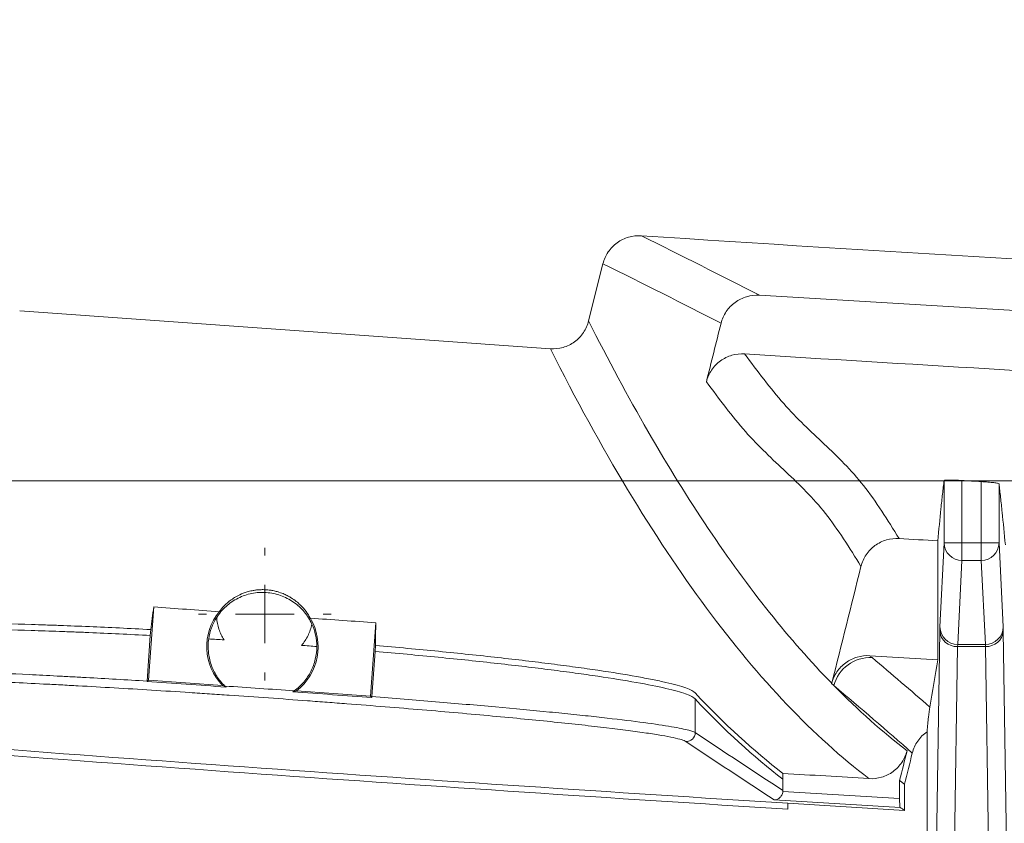
# Model space of a CAD drawing. Units: inches. Extents: x 0.2 to 15.6, y 0.7 to 10.9.
# Drawn here: x 2.9 to 3.2, y 6.5 to 6.8 of the extents above; entities that cross this region are included whole.
import ezdxf

# ---------------------------------------------------------------- set-up
doc = ezdxf.new("R2010")
doc.units = ezdxf.units.IN
doc.header["$MEASUREMENT"] = 0
doc.styles.add('SLDTEXTSTYLE0', font='TXT', dxfattribs={"width": 0.75})
doc.dimstyles.new('SLDDIMSTYLE0', dxfattribs={"dimtxt": 0.1377952756, "dimasz": 0.14, "dimexe": 0, "dimexo": 0.0625, "dimgap": 0.0344488189, "dimtad": 1, "dimtoh": 1, "dimlfac": 10, "dimrnd": 1e-09, "dimzin": 12, "dimdsep": 46, "dimtxsty": 'SLDTEXTSTYLE0', "dimblk1": 'CLOSED', "dimblk2": 'CLOSED', "dimsah": 1, "dimcen": 0.09, "dimadec": 0, "dimazin": 0, "dimtfac": 1, "dimtofl": 0, "dimtmove": 0, "dimatfit": 3, "dimldrblk": 'CLOSED', "dimfxl": 1, "dimtolj": 1, "dimtzin": 12, "dimarcsym": 0})
doc.dimstyles.new('SLDDIMSTYLE2', dxfattribs={"dimtxt": 0.1377952756, "dimasz": 0.14, "dimexe": 0, "dimexo": 0.0625, "dimgap": 0.0344488189, "dimtad": 1, "dimtoh": 1, "dimlfac": 10, "dimrnd": 1e-09, "dimzin": 12, "dimdsep": 46, "dimtxsty": 'SLDTEXTSTYLE0', "dimblk1": 'CLOSED', "dimblk2": 'CLOSED', "dimsah": 1, "dimcen": 0.09, "dimadec": 0, "dimazin": 0, "dimtfac": 1, "dimtofl": 0, "dimtmove": 0, "dimatfit": 3, "dimldrblk": 'CLOSED', "dimfxl": 1, "dimtolj": 1, "dimtzin": 12, "dimarcsym": 0})

# ---------------------------------------------------------------- blocks, each defined once
blk = doc.blocks.new('_CLOSED')
at = {"color": 0, "linetype": 'ByBlock', "lineweight": -2}
for p, q in [((-1, 0.166667), (0, 0)), ((-1, 0.166667), (-1, -0.166667)), ((0, 0), (-1, -0.166667)), ((0, 0), (-1, 0))]:
    blk.add_line(p, q, dxfattribs=at)
blk = doc.blocks.new('*D8')
at = {"color": 7, "linetype": 'Continuous', "lineweight": 0}
for p, q in [((4.3573614315, 8.7698117324), (0.7639471473, 8.7698117324)), ((0.803317226, 8.7698117324), (0.803317226, 6.6648117324)), ((4.3573614315, 6.6648117324), (0.7639471473, 6.6648117324))]:
    blk.add_line(p, q, dxfattribs=at)
at = {"color": 7, "linetype": 'Continuous', "lineweight": 0, "xscale": 0.14, "yscale": 0.14}
for p, rotation in [((0.803317226, 8.7698117324, 0.0003937008), 90), ((0.803317226, 6.6648117324, 0.0003937008), 270)]:
    blk.add_blockref('_CLOSED', p, dxfattribs=dict(at, rotation=rotation))
at = {"color": 7, "linetype": 'Continuous', "lineweight": 0, "char_height": 0.1377952756, "attachment_point": 1, "rotation": 90.00000000000041, "style": 'SLDTEXTSTYLE0'}
for s, insert in [('MAXIMUM TOP ', (0.1886778647, 7.1855450733)), ('DIMENSION', (0.4071838266, 7.3628832453)), ('"', (0.6256897884, 8.0527844397)), ('21.05', (0.6256897884, 7.5946608289))]:
    blk.add_mtext(s, dxfattribs=dict(at, insert=insert))
blk = doc.blocks.new('*D11')
at = {"color": 7, "linetype": 'Continuous', "lineweight": 0}
for p, q in [((1.7481991158, 8.5378324177), (1.7481991158, 8.7878324177)), ((3.1938563809, 8.5378324177), (1.708829037, 8.5378324177)), ((1.7481991158, 6.8967910472), (1.7481991158, 8.5378324177)), ((2.9911114315, 6.8967910472), (1.708829037, 6.8967910472)), ((1.7481991158, 6.8967910472), (1.7481991158, 6.6467910472))]:
    blk.add_line(p, q, dxfattribs=at)
at = {"color": 7, "linetype": 'Continuous', "lineweight": 0, "xscale": 0.14, "yscale": 0.14}
for p, rotation in [((1.7481991158, 8.5378324177, 0.9003937008), 270), ((1.7481991158, 6.8967910472, 0.9003937008), 90)]:
    blk.add_blockref('_CLOSED', p, dxfattribs=dict(at, rotation=rotation))
at = {"color": 7, "linetype": 'Continuous', "lineweight": 0, "char_height": 0.1377952756, "attachment_point": 1, "rotation": 90.00000000000001, "style": 'SLDTEXTSTYLE0'}
for s, insert in [('TOP OPENING', (1.3520657163, 7.2488801348)), ('"', (1.5705716782, 8.0527844397)), ('16.41', (1.5705716782, 7.5946608289))]:
    blk.add_mtext(s, dxfattribs=dict(at, insert=insert))
blk = doc.blocks.new('SW_CENTERMARKSYMBOL_12')
at = {"color": 0, "linetype": 'Continuous', "lineweight": 0}
for p, q in [((0, 0.0196850394), (0, 0.0223425197)), ((0, 0), (0, 0.0098425197)), ((-0.0196850394, 0), (-0.0223425197, 0)), ((0, 0), (-0.0098425197, 0)), ((0, 0), (0, -0.0098425197)), ((0, 0), (0.0098425197, 0)), ((0.0196850394, 0), (0.0223425197, 0)), ((0, -0.0196850394), (0, -0.0223425197))]:
    blk.add_line(p, q, dxfattribs=at)

msp = doc.modelspace()

# ---------------------------------------------------------------- linework, layer by layer
at = {"color": 7, "linetype": 'Continuous', "lineweight": 15}
for p, q in [((3.074712587, 6.7187230779), (3.0795390868, 6.7379727997)), ((3.1322501476, 6.7273292299), (3.2894337336, 6.718000784)), ((2.8830344229, 6.7220611428), (3.0618296887, 6.7093213127)), ((3.1944850056, 6.6439511276), (3.1944850056, 6.6649131492)), ((3.2004847771, 6.664975689), (3.2004847771, 6.6439511276)), ((3.2069823084, 6.6439511276), (3.2069823084, 6.6645966738)), ((3.2129820799, 6.6638342334), (3.2129820799, 6.6439511276)), ((3.192346466, 6.6045660198), (3.192346466, 6.6446382105)), ((3.1930852254, 6.6156684709), (3.1944850056, 6.6439511276)), ((3.2004847771, 6.6439511276), (3.1944850056, 6.6439511276)), ((3.2004847771, 6.6439511276), (3.2069823084, 6.6439511276)), ((3.2004847771, 6.6439511276), (3.2004847771, 6.6380422811)), ((3.2129820799, 6.6439511276), (3.2069823084, 6.6439511276)), ((3.2069823084, 6.6439511276), (3.2069823084, 6.6380422811)), ((3.2129820799, 6.6439511276), (3.2143818601, 6.6156684709)), ((3.2004847771, 6.6380422811), (3.199084997, 6.6097596244)), ((3.2069823084, 6.6380422811), (3.2004847771, 6.6380422811)), ((3.2083820885, 6.6097596244), (3.2069823084, 6.6380422811)), ((2.9264292482, 6.5976941457), (2.9281885165, 6.6223843371)), ((3.0029988474, 6.6170538218), (3.0012395791, 6.5923636304)), ((3.1930852254, 6.6156684709), (3.1930510491, 6.6142430827)), ((3.2144160364, 6.6142430827), (3.2143818601, 6.6156684709)), ((2.9259441566, 6.5974028876), (2.9270390618, 6.6127499531)), ((2.9270390618, 6.6127499531), (2.9271819368, 6.6147526455)), ((3.1899465774, 6.4088581028), (3.1930510491, 6.6142430827)), ((3.2144160364, 6.6142430827), (3.2175205081, 6.4088581028)), ((3.0029136082, 6.6094029934), (3.002771133, 6.6074057318)), ((3.1990508206, 6.6090469303), (3.1959206252, 6.4019601292)), ((3.199084997, 6.6097596244), (3.1990508206, 6.6090469303)), ((3.2084162649, 6.6090469303), (3.1990508206, 6.6090469303)), ((3.199084997, 6.6097596244), (3.2083820885, 6.6097596244)), ((3.2084162649, 6.6090469303), (3.2083820885, 6.6097596244)), ((3.2115464603, 6.4019601292), (3.2084162649, 6.6090469303)), ((3.002771133, 6.6074057318), (3.0016842314, 6.5921688981)), ((3.1694554237, 6.6059507087), (3.192346466, 6.6045660198)), ((2.925934308, 6.5972650467), (2.9264292482, 6.5976941457)), ((2.9513660252, 6.5959173073), (2.9264292482, 6.5976941457)), ((3.0012395791, 6.5923636304), (2.9763028021, 6.5941404688)), ((3.0016633229, 6.591874867), (3.0012395791, 6.5923636304)), ((3.110633696, 6.5914020476), (3.110633696, 6.5800549379)), ((3.1887335427, 6.5803597609), (3.1887335427, 6.4393921724)), ((3.1401841162, 6.5663354317), (3.1401841162, 6.564329436)), ((3.1401841162, 6.564329436), (3.1401841162, 6.5605326594)), ((3.1794945477, 6.5639284646), (3.1794945477, 6.5578229987)), ((3.1811395909, 6.5626862932), (3.1811395909, 6.5538592962)), ((3.1401695478, 6.5602374531), (3.1794945477, 6.5578229987)), ((3.1371878935, 6.5574200722), (3.179684209, 6.5548083404)), ((3.1418289642, 6.5562691697), (3.1811395909, 6.5538592962)), ((3.1418289642, 6.5542652947), (3.1418289642, 6.5562691697))]:
    msp.add_line(p, q, dxfattribs=at)
for centre, radius, start, end in [((4.3967315103, 26.7048117324), 19.99999999999999, 266.260956854, 266.946293146), ((3.2004501593, 6.6440076018), 0.0059654211128974, 180.5424225188, 270.3324932204), ((3.2070169262, 6.6440076018), 0.0059654211128968, 269.6675067796, 359.4575774812), ((2.9648276965, 6.6089689702), 0.0187500000000003, 140.9620307174, 224.1140351042), ((2.9648276965, 6.6089689702), 0.0187500000000004, 307.7346648958, 30.8866692825), ((3.1990503792, 6.615724945), 0.0059654211129008, 180.5424225188, 270.3324932204), ((3.2084167063, 6.615724945), 0.0059654211129009, 269.6675067796, 359.4575774812), ((3.1987028383, 6.6147070442), 0.0056708008263217, 184.6929502624, 273.5181011211), ((3.2087642472, 6.6147070442), 0.0056708008263236, 266.481898879, 355.3070497375), ((3.1695221812, 6.5927930484), 0.0125289963972154, 86.7837055826, 165.768279102), ((4.3967315103, 26.7048117324), 20.1875840011194, 265.4264120194, 266.4360764614), ((4.3967315103, 26.7048117324), 20.18958400111933, 265.4268660481, 266.4364299631), ((3.1076289218, 6.5800626838), 0.0030047841575078, 266.5540282946, 359.852299949)]:
    msp.add_arc(centre, radius, start, end, dxfattribs=at)
for points, knots in [([(3.079539086820332, 6.737972799695738), (3.079894438309136, 6.739390062225126), (3.080484440375975, 6.740709915687187), (3.081709678037263, 6.742522209819866), (3.082165105777102, 6.743082359441638), (3.083166511115524, 6.744118015322519), (3.083716205213066, 6.744596157500725), (3.084894386882033, 6.745451390902052), (3.085513105575624, 6.745822427065908), (3.086807896088504, 6.746454971714696), (3.087489723576894, 6.746718016184434), (3.089584760151537, 6.747321961711156), (3.091027535857449, 6.747478762678831), (3.092485424208063, 6.747383487618745)], [0, 0, 0, 0, 0.2500000000000026, 0.2500000000000026, 0.3749999999999961, 0.3749999999999961, 0.4999999999999897, 0.4999999999999897, 0.6249999999999832, 0.6249999999999832, 0.7499999999999767, 0.7499999999999767, 1, 1, 1, 1]), ([(3.132250147578921, 6.727329229920462), (3.130792921587618, 6.727421465521569), (3.129357963435936, 6.727263539257918), (3.126557470328638, 6.726450454481909), (3.12525794350955, 6.725813050935178), (3.123492597929726, 6.724526901683133), (3.122949185060957, 6.724052779762907), (3.121949544959212, 6.723016634294569), (3.121490305566322, 6.722450009350973), (3.120271937307281, 6.72064225812286), (3.119686659935089, 6.719332194201233), (3.119331518581382, 6.717915769762041)], [0, 0, 0, 0, 0.2500000000000026, 0.2500000000000026, 0.5000000000000051, 0.5000000000000051, 0.6250000000000064, 0.6250000000000064, 0.7500000000000077, 0.7500000000000077, 1, 1, 1, 1]), ([(3.061829688709525, 6.709321312673044), (3.06328283331762, 6.709224300529625), (3.064715627272129, 6.709378560963088), (3.066810364661997, 6.709984551216388), (3.067481285869754, 6.710244682850176), (3.068770420299487, 6.710877085867973), (3.069392257975082, 6.711252062909274), (3.070564094973446, 6.712108231773388), (3.07110520434175, 6.712581895535574), (3.072100725126118, 6.713617411215108), (3.07255838122096, 6.714184318014), (3.073770116513916, 6.715988391910892), (3.074358416452773, 6.717310525242423), (3.074712587023729, 6.718723077870011)], [0, 0, 0, 0, 0.250000000000027, 0.250000000000027, 0.3750000000000173, 0.3750000000000173, 0.5000000000000075, 0.5000000000000075, 0.6249999999999979, 0.6249999999999979, 0.7499999999999881, 0.7499999999999881, 1, 1, 1, 1]), ([(3.074712587023729, 6.718723077870011), (3.087914279978597, 6.692483432066204), (3.101353512774778, 6.669169331092274), (3.128667954614032, 6.628471415122677), (3.142544127689773, 6.611082480989852), (3.156613970892802, 6.596653369011652)], [0, 0, 0, 0, 0.5000000000000001, 0.5000000000000001, 1, 1, 1, 1]), ([(3.169140428501103, 6.564554832143024), (3.159862207298631, 6.571641219138372), (3.150660625194927, 6.57996502648644), (3.132420687149163, 6.599105748159393), (3.123382363320447, 6.609922824410415), (3.105481836901185, 6.634053700194843), (3.096620403586404, 6.647366278823359), (3.079082883442538, 6.676482046954925), (3.070407191981524, 6.692284842571583), (3.061829688709526, 6.709321312673044)], [0, 0, 0, 0, 0.25, 0.25, 0.5, 0.5, 0.75, 0.75, 1, 1, 1, 1]), ([(3.114389349138168, 6.698204718066892), (3.114743179112639, 6.699615912279925), (3.115328205503754, 6.700930395286632), (3.11694986481645, 6.703340990457634), (3.117950311001471, 6.704380701151914), (3.11970734777127, 6.705664035319504), (3.120322519245345, 6.706035316555456), (3.121609904176012, 6.706668607685108), (3.122287376186953, 6.706932057635751), (3.124373429403377, 6.707538914700788), (3.125808873247619, 6.707697697507876), (3.127260831430592, 6.707605525342469)], [0, 0, 0, 0, 0.2499999999999825, 0.2499999999999825, 0.4999999999999649, 0.4999999999999649, 0.6249999999999672, 0.6249999999999672, 0.7499999999999696, 0.7499999999999696, 1, 1, 1, 1]), ([(3.127260831430592, 6.707605525342469), (3.131635464128017, 6.701752817850178), (3.135961658136403, 6.695896677948368), (3.144921478534277, 6.685780672109027), (3.149549068370798, 6.681529121815617), (3.158664893288439, 6.672914505395056), (3.163152685334918, 6.668547179129234), (3.171542872663729, 6.657924826273362), (3.175454895988977, 6.65167772365854), (3.179316517916635, 6.645424749891505)], [0, 0, 0, 0, 0.25, 0.25, 0.5, 0.5, 0.75, 0.75, 1, 1, 1, 1]), ([(3.166483337850623, 6.636015759261366), (3.162625376400944, 6.642269255520148), (3.158713589688473, 6.648518290035183), (3.15030507835871, 6.659141318887263), (3.145806337023583, 6.663507653657931), (3.136675611811752, 6.672123251129334), (3.132044058422776, 6.676376669424633), (3.123089906101792, 6.686495401261856), (3.118765538714952, 6.692351563703687), (3.114389349138168, 6.698204718066892)], [0, 0, 0, 0, 0.25, 0.25, 0.5, 0.5, 0.75, 0.75, 1, 1, 1, 1]), ([(3.192346466015149, 6.644638210518602), (3.192702676317995, 6.648309096831016), (3.193058887352471, 6.651978991692762), (3.19359344783282, 6.657153280701988), (3.19377167533596, 6.658822922241086), (3.194128252718034, 6.661996371074979), (3.194306610322704, 6.663492431929179), (3.194485005555815, 6.664913149152545)], [0, 0, 0, 0, 0.4999999999999986, 0.4999999999999986, 0.7499999999999992, 0.7499999999999992, 1, 1, 1, 1]), ([(3.194485005555814, 6.664913149152554), (3.194488437655291, 6.664940481961588), (3.194530109483725, 6.664965071941165), (3.19468698803731, 6.665008982192512), (3.194804017327361, 6.665028466423424), (3.195107681979311, 6.665060871794887), (3.195292725285852, 6.665073802266401), (3.195728645479505, 6.665093194943502), (3.195982017613643, 6.665099612008116), (3.1968112028984, 6.665108149953376), (3.19747802739522, 6.665099756013842), (3.198914727087466, 6.665056683152288), (3.199697609873663, 6.665021733330121), (3.200484777094199, 6.664975688981105)], [0, 0, 0, 0, 0.1249999999999875, 0.1249999999999875, 0.2499999999999751, 0.2499999999999751, 0.3749999999999626, 0.3749999999999626, 0.4999999999999502, 0.4999999999999502, 0.749999999999975, 0.749999999999975, 1, 1, 1, 1]), ([(3.206982308405351, 6.664596673755961), (3.207376925777962, 6.664573718607413), (3.207764808020021, 6.664548494502756), (3.208527686504556, 6.664493701365231), (3.208906549665445, 6.664463784538752), (3.209629661854946, 6.664401132370203), (3.209972621471416, 6.664368582372329), (3.210621807450647, 6.664301047308347), (3.210929550722469, 6.664265801423269), (3.211758191851496, 6.66416068343826), (3.212205821520384, 6.664088700933005), (3.212810761417728, 6.663953938416971), (3.21297519835183, 6.663889834456056), (3.212982079943735, 6.663834233411784)], [0, 0, 0, 0, 0.1250000000000262, 0.1250000000000262, 0.2500000000000524, 0.2500000000000524, 0.3750000000000786, 0.3750000000000786, 0.5000000000001048, 0.5000000000001048, 0.7500000000000524, 0.7500000000000524, 1, 1, 1, 1]), ([(3.2151206194844, 6.643283865582127), (3.214764415238372, 6.647003864452068), (3.214408209771483, 6.650722219211334), (3.213873653673735, 6.655965912669778), (3.213695426977588, 6.657658151861849), (3.213338849447964, 6.66087545689056), (3.213160492816664, 6.66239271491102), (3.212982079943735, 6.663834233411781)], [0, 0, 0, 0, 0.5, 0.5, 0.75, 0.75, 1, 1, 1, 1]), ([(3.179316517916635, 6.645424749891505), (3.177865894488571, 6.645512788058699), (3.176437796669948, 6.645351471585456), (3.173653419331223, 6.644533071208101), (3.172361858790167, 6.643893505376714), (3.170610001988125, 6.642607050912213), (3.170070916420989, 6.642133165806195), (3.169079482704507, 6.641098271046217), (3.168624043433513, 6.640532485101215), (3.167416902293919, 6.638730381997923), (3.166836768233148, 6.63742535976589), (3.166483337850623, 6.636015759261367)], [0, 0, 0, 0, 0.249999999999998, 0.249999999999998, 0.499999999999996, 0.499999999999996, 0.6249999999999839, 0.6249999999999839, 0.7499999999999718, 0.7499999999999718, 1, 1, 1, 1]), ([(2.950264032531559, 6.620778381260137), (2.950756508024829, 6.621451078185161), (2.951318949182871, 6.622124061626455), (2.952642470218611, 6.623466120979771), (2.953400405528313, 6.624135458478437), (2.9547850267254, 6.625128191139369), (2.955288415811969, 6.625457202162334), (2.956421121867852, 6.626108091054769), (2.957047993973402, 6.626430146245976), (2.958154404537246, 6.626901330275833), (2.958551305394905, 6.627056397890816), (2.959433341302536, 6.627359872660744), (2.959916188761426, 6.627508361471588), (2.960761974490635, 6.627720627412366), (2.961064579213953, 6.627789650741233), (2.96173691705859, 6.627921708713884), (2.962104596904926, 6.627984891232201), (2.962752820974415, 6.628070018267499), (2.962985407965746, 6.628096778927706), (2.963504856111383, 6.628144360973896), (2.963790275184661, 6.628165428288689), (2.964299469067989, 6.628187108355259), (2.96448176536517, 6.628192604412484), (2.964890721098429, 6.628197477666886), (2.965118736704477, 6.628196895555103), (2.96563682414167, 6.628183349710024), (2.965932487068485, 6.628169530817705), (2.966520493137006, 6.628126588209293), (2.966808479406045, 6.628097940643817), (2.967568779608914, 6.62800696824311), (2.967947953632031, 6.627942475039904), (2.968601426530182, 6.627819086533655), (2.968875236823908, 6.627758722026418), (2.969625671107662, 6.627579448023038), (2.970024712852346, 6.627463648969839), (2.971097285417835, 6.627124449073157), (2.971647831776079, 6.626906788830132), (2.97263560580777, 6.626477750175165), (2.973063828936068, 6.626266667159199), (2.973844496755366, 6.625850219545433), (2.974196121529488, 6.625644732574361), (2.975174511253321, 6.625034024224125), (2.975726219182995, 6.624634466916409), (2.97671695827344, 6.623845038591194), (2.977153992183966, 6.623455291501786), (2.97834675865434, 6.622297447266084), (2.97898637677188, 6.621540384043392), (2.980080940859471, 6.620050244859499), (2.980533298160222, 6.619317160167082), (2.98091865339418, 6.618594125091298)], [0, 0, 0, 0, 0.1249999999999638, 0.1249999999999638, 0.2499999999999277, 0.2499999999999277, 0.3124999999999096, 0.3124999999999096, 0.3749999999998915, 0.3749999999998915, 0.4062499999998821, 0.4062499999998821, 0.4374999999998728, 0.4374999999998728, 0.453124999999869, 0.453124999999869, 0.4687499999998653, 0.4687499999998653, 0.4765624999998628, 0.4765624999998628, 0.4843749999998603, 0.4843749999998603, 0.4882812499998605, 0.4882812499998605, 0.4921874999998607, 0.4921874999998607, 0.4960937499998609, 0.4960937499998609, 0.4999999999998611, 0.4999999999998611, 0.5078124999998632, 0.5078124999998632, 0.5156249999998652, 0.5156249999998652, 0.5312499999998694, 0.5312499999998694, 0.5624999999998778, 0.5624999999998778, 0.5937499999998862, 0.5937499999998862, 0.6249999999998945, 0.6249999999998945, 0.6874999999999115, 0.6874999999999115, 0.7499999999999285, 0.7499999999999285, 0.8749999999999644, 0.8749999999999644, 1, 1, 1, 1]), ([(2.981492756069555, 6.616549933974664), (2.981154545224578, 6.617293792434253), (2.98076846955087, 6.618011390515164), (2.979900824596275, 6.61939432239109), (2.979415676687726, 6.620063806981846), (2.977835815465852, 6.621959157414702), (2.976635055691601, 6.62305974935545), (2.974612817738165, 6.624467726208748), (2.973901805547204, 6.624894420157053), (2.972447354333468, 6.625639643325924), (2.971698833253561, 6.625961963346039), (2.970159231066924, 6.626506273732632), (2.969363386383354, 6.626729204555174), (2.96774909127321, 6.627065045738323), (2.966938586401425, 6.627177030783202), (2.965311072132669, 6.627292600479999), (2.96449406247065, 6.627296180778489), (2.962853389479384, 6.627192454459998), (2.962030052695111, 6.627084049129819), (2.96042645161439, 6.626762312110424), (2.95963975015295, 6.626548821867608), (2.958096315029095, 6.626017191600112), (2.957335171925483, 6.625696764056539), (2.955130128069885, 6.62458696882916), (2.953787023312379, 6.623667013321483), (2.951959990087541, 6.622019081401151), (2.951383719124227, 6.621423966326326), (2.95032911380199, 6.620177917979461), (2.949845940285124, 6.61952293713258), (2.949406696783945, 6.618836036941976)], [0, 0, 0, 0, 0.0624999999999991, 0.0624999999999991, 0.1249999999999982, 0.1249999999999982, 0.2499999999999963, 0.2499999999999963, 0.3124999999999954, 0.3124999999999954, 0.3749999999999945, 0.3749999999999945, 0.4374999999999936, 0.4374999999999936, 0.4999999999999927, 0.4999999999999927, 0.5624999999999918, 0.5624999999999918, 0.6249999999999909, 0.6249999999999909, 0.6874999999999899, 0.6874999999999899, 0.749999999999989, 0.749999999999989, 0.8749999999999944, 0.8749999999999944, 0.9374999999999972, 0.9374999999999972, 1, 1, 1, 1]), ([(2.949406696783945, 6.618836036941976), (2.948711827097668, 6.617749382003047), (2.948130068730904, 6.616587112466194), (2.947218267635348, 6.614139657524057), (2.946898986984405, 6.612887117086466), (2.946712640277841, 6.611606466614964)], [0, 0, 0, 0, 0.5, 0.5, 1, 1, 1, 1]), ([(2.951885290435237, 6.611276602839645), (2.951168545585131, 6.612409416273722), (2.95059850503299, 6.613615861495922), (2.949757157662152, 6.61617925171005), (2.949499674065409, 6.617501590130733), (2.949406696783952, 6.618836036941977)], [0, 0, 0, 0, 0.5, 0.5, 1, 1, 1, 1]), ([(2.927181936803554, 6.614752645452372), (2.920098009087607, 6.615132080687566), (2.913206906240907, 6.615464686349195), (2.9031592063986, 6.615893128788672), (2.899858336870893, 6.616024147862341), (2.894981482046987, 6.616202474307197), (2.893365070428621, 6.616258979981912), (2.890181913669936, 6.61636500238197), (2.88861337934529, 6.616414595870962), (2.880884185398345, 6.616645712902439), (2.875061982730085, 6.616776979226793), (2.866861521289562, 6.616894359250069), (2.864217228737417, 6.616920175041876), (2.860387012643228, 6.616938519055915), (2.859133002723269, 6.616941233376571), (2.856671162017049, 6.616939745013021), (2.855462738716677, 6.616935520168473), (2.849588846419273, 6.616897239219648), (2.845381882415027, 6.616812095223847), (2.837921277185564, 6.616535749973639), (2.834667599699118, 6.616344554265647), (2.830530007471433, 6.615974848312549), (2.829287485985018, 6.615838736674768), (2.827083812642388, 6.615542820617529), (2.826120139697414, 6.615382792522528), (2.823639323793993, 6.614866842554901), (2.822529910058887, 6.614475266610737), (2.821982652754719, 6.614034511925863)], [0, 0, 0, 0, 0.1249999999999912, 0.1249999999999912, 0.1874999999999885, 0.1874999999999885, 0.2187499999999871, 0.2187499999999871, 0.2499999999999857, 0.2499999999999857, 0.3749999999999791, 0.3749999999999791, 0.4374999999999771, 0.4374999999999771, 0.4687499999999761, 0.4687499999999761, 0.4999999999999751, 0.4999999999999751, 0.6249999999999797, 0.6249999999999797, 0.7499999999999841, 0.7499999999999841, 0.8124999999999881, 0.8124999999999881, 0.874999999999992, 0.874999999999992, 1, 1, 1, 1]), ([(2.821982652754718, 6.612024028448073), (2.822529647418184, 6.61246453414275), (2.82363744071201, 6.612855285581299), (2.826930186683224, 6.613541265247061), (2.829115207294101, 6.613836486814893), (2.833225129101575, 6.614205652563117), (2.83473833883729, 6.614316411535572), (2.837993104147514, 6.6145093642772), (2.839739929576253, 6.614592134422642), (2.845331992194416, 6.614800169621733), (2.849526788910282, 6.614885387757573), (2.855362268760658, 6.614924377733589), (2.856559125490709, 6.61492878088856), (2.859013242226393, 6.61493070499379), (2.860273296370436, 6.614928206223834), (2.864117250305807, 6.614910371637202), (2.866767876473968, 6.614884783657286), (2.874976736733806, 6.614768112857719), (2.880790503460723, 6.614637348016836), (2.890022557499782, 6.61436218418397), (2.893185505440097, 6.614257237128489), (2.89806171097515, 6.614079502992568), (2.899710386035143, 6.614016805685968), (2.903023310966208, 6.613885711916661), (2.904690986611901, 6.613817195831724), (2.913084599814503, 6.613460007571015), (2.919975283892491, 6.613127770262209), (2.927039061800125, 6.612749953078873)], [0, 0, 0, 0, 0.1250000000000042, 0.1250000000000042, 0.2500000000000084, 0.2500000000000084, 0.3125000000000099, 0.3125000000000099, 0.3750000000000113, 0.3750000000000113, 0.500000000000011, 0.500000000000011, 0.5312500000000088, 0.5312500000000088, 0.5625000000000066, 0.5625000000000066, 0.6250000000000047, 0.6250000000000047, 0.7500000000000008, 0.7500000000000008, 0.8124999999999989, 0.8124999999999989, 0.843749999999998, 0.843749999999998, 0.874999999999997, 0.874999999999997, 1, 1, 1, 1]), ([(2.977981544302785, 6.609434196633583), (2.978855095918142, 6.610460750666759), (2.9795847803079, 6.611573095808962), (2.98047061594748, 6.613366563771267), (2.98073211438926, 6.613989844426953), (2.981173298252802, 6.615257454760302), (2.981352955139793, 6.615899619880039), (2.981492756069555, 6.616549933974664)], [0, 0, 0, 0, 0.4999999999999651, 0.4999999999999651, 0.7499999999999826, 0.7499999999999826, 1, 1, 1, 1]), ([(2.983135113945685, 6.609035267261681), (2.983130453790201, 6.610322791419684), (2.982989848835596, 6.611614232964988), (2.982433551299321, 6.614155996357448), (2.982026015046583, 6.615377088079549), (2.981492756069555, 6.616549933974664)], [0, 0, 0, 0, 0.5, 0.5, 1, 1, 1, 1]), ([(2.952176725521074, 6.595733911603324), (2.951122070209998, 6.596742645806539), (2.950203871701549, 6.597858872245236), (2.949027788248728, 6.599692689519457), (2.948667770374642, 6.60033533423795), (2.948033129232024, 6.601646897965098), (2.94748092785309, 6.602986971444935), (2.947090170271444, 6.60438299767168), (2.946781908444295, 6.60580766099375), (2.946669308839728, 6.606537188585921), (2.946465791713927, 6.608711505560411), (2.946502119167435, 6.610159679793384), (2.946712640277841, 6.611606466614964)], [0, 0, 0, 0, 0.2499999999999991, 0.2499999999999991, 0.3749999999999987, 0.3749999999999987, 0.4999999999999982, 0.6249999999999978, 0.6249999999999978, 0.7499999999999973, 0.7499999999999973, 1, 1, 1, 1]), ([(2.975539627679257, 6.594118696540725), (2.976719986733466, 6.594970531665368), (2.977780706820072, 6.595947092858005), (2.979195348074836, 6.597596785710993), (2.979639529912872, 6.598181873289709), (2.980446911132155, 6.599388800107315), (2.980812033130479, 6.600011987210352), (2.981466740982512, 6.601297076920018), (2.981756326968629, 6.601958979270861), (2.98225830801717, 6.603322422233576), (2.98247073057763, 6.604026540811908), (2.982974050683514, 6.606143510078052), (2.983140389390288, 6.607577748860065), (2.983135113945685, 6.609035267261681)], [0, 0, 0, 0, 0.2499999999999881, 0.2499999999999881, 0.3749999999999842, 0.3749999999999842, 0.4999999999999802, 0.4999999999999802, 0.6249999999999762, 0.6249999999999762, 0.7499999999999724, 0.7499999999999724, 1, 1, 1, 1]), ([(3.110633695992207, 6.593410273967458), (3.110142217386022, 6.593936847700694), (3.109060279254405, 6.59449507593791), (3.105767269589605, 6.595672138903411), (3.103556085592393, 6.596290978880497), (3.100065612853248, 6.597103675030788), (3.099329212894562, 6.59726855541628), (3.097792816003644, 6.597600028832797), (3.096992858046182, 6.597766649898309), (3.094499248002332, 6.598269132008901), (3.092712003027458, 6.598607607767439), (3.086982638978081, 6.599633383781638), (3.082675113748793, 6.600330966239077), (3.076669873817907, 6.601220729228428), (3.075437606901698, 6.601399576371498), (3.072909626571795, 6.601759097370181), (3.071614382298635, 6.601939684415195), (3.067667764442712, 6.602479430549642), (3.064944601462915, 6.602838159235577), (3.056505415671022, 6.603911222490732), (3.050521296064708, 6.604622452776365), (3.041004381987713, 6.605683452009818), (3.037740131043901, 6.606036288837317), (3.0310306282031, 6.60673940299819), (3.02762738253309, 6.607085287786631), (3.017276436979245, 6.608106511600016), (3.010188357075283, 6.60876552045893), (3.002913608213357, 6.609402993416237)], [0, 0, 0, 0, 0.1250000000000208, 0.1250000000000208, 0.2500000000000417, 0.2500000000000417, 0.2812500000000432, 0.2812500000000432, 0.3125000000000447, 0.3125000000000447, 0.3750000000000461, 0.3750000000000461, 0.5000000000000462, 0.5000000000000462, 0.5312500000000436, 0.5312500000000436, 0.5625000000000411, 0.5625000000000411, 0.6250000000000361, 0.6250000000000361, 0.7500000000000229, 0.7500000000000229, 0.8125000000000163, 0.8125000000000163, 0.8750000000000098, 0.8750000000000098, 1, 1, 1, 1]), ([(3.002771132988002, 6.607405731774706), (3.010070420344729, 6.606766675264417), (3.017164988991393, 6.606107427251763), (3.027502854818314, 6.60508830296643), (3.030897917397525, 6.604743529187722), (3.037583944156538, 6.604043561463531), (3.040879062061529, 6.603687796531036), (3.050435939700511, 6.602623233367782), (3.05642987784801, 6.601911182108163), (3.064866360342376, 6.600839252351602), (3.067585693389524, 6.60048129746131), (3.071523049536717, 6.599943327748053), (3.072811867356292, 6.599763831410845), (3.075341492931161, 6.599404478236688), (3.076583727048464, 6.599224394957194), (3.082621135783834, 6.598330778815668), (3.086939088282713, 6.597631867979014), (3.094582897737297, 6.596264523418278), (3.097908818076268, 6.595596089482358), (3.102121873149073, 6.594616975257909), (3.103382092057454, 6.594297773111699), (3.10560985604571, 6.593676105869711), (3.106579390236094, 6.593373178167797), (3.109058724073692, 6.592487868637932), (3.11014200482102, 6.591928805112173), (3.110633695992208, 6.59140204760339)], [0, 0, 0, 0, 0.1250000000000035, 0.1250000000000035, 0.1875000000000034, 0.1875000000000034, 0.2500000000000034, 0.2500000000000034, 0.3750000000000002, 0.3750000000000002, 0.4374999999999988, 0.4374999999999988, 0.4687499999999956, 0.4687499999999956, 0.4999999999999924, 0.4999999999999924, 0.6249999999999926, 0.6249999999999926, 0.7499999999999927, 0.7499999999999927, 0.8124999999999944, 0.8124999999999944, 0.8749999999999962, 0.8749999999999962, 1, 1, 1, 1]), ([(3.156599657409303, 6.596596841647861), (3.156959130174188, 6.598002686158152), (3.157548597095978, 6.59931062292708), (3.159176225326271, 6.60170835954456), (3.160177390551653, 6.602741259391716), (3.161933601585904, 6.604016740384965), (3.162548058247504, 6.604385708416666), (3.163833088919585, 6.605015106130923), (3.164508763220642, 6.60527694046874), (3.166589541448269, 6.605880863317529), (3.168007131880499, 6.606039144255476), (3.169455423700439, 6.6059507087011)], [0, 0, 0, 0, 0.2499999999999798, 0.2499999999999798, 0.4999999999999596, 0.4999999999999596, 0.6249999999999606, 0.6249999999999606, 0.7499999999999616, 0.7499999999999616, 1, 1, 1, 1]), ([(2.821982652754718, 6.600206556720591), (2.822526757456226, 6.600446393306381), (2.823625679355911, 6.600638565548505), (2.826888069373708, 6.600931953502986), (2.829051621943768, 6.601033159450399), (2.833118103720828, 6.601115551524459), (2.83461557829171, 6.601131307018081), (2.83783663051194, 6.601139068837752), (2.839565101804512, 6.601131241438359), (2.845097382040608, 6.601073596693846), (2.849246090810091, 6.600989801182988), (2.855014637532042, 6.600828682891483), (2.856197636709255, 6.600793625818111), (2.858623036672442, 6.600717792830923), (2.859868195992917, 6.600676920200004), (2.863671436280763, 6.600546408496204), (2.866293827531184, 6.600449043380343), (2.874414544595698, 6.60012705671762), (2.880165006373001, 6.599872711547889), (2.889293995176788, 6.599433126208964), (2.892421227361824, 6.599276877416692), (2.897241544731723, 6.59902771373221), (2.898873154893115, 6.598942015357733), (2.90215490991771, 6.598766985471092), (2.903806898758106, 6.598677564125224), (2.912121545093855, 6.598221126672178), (2.918947370993118, 6.597826294303231), (2.925944156647628, 6.597402887550784)], [0, 0, 0, 0, 0.124999999999999, 0.124999999999999, 0.2499999999999981, 0.2499999999999981, 0.3124999999999976, 0.3124999999999976, 0.3749999999999971, 0.3749999999999971, 0.499999999999998, 0.499999999999998, 0.5312499999999972, 0.5312499999999972, 0.5624999999999964, 0.5624999999999964, 0.6249999999999974, 0.6249999999999974, 0.7499999999999999, 0.7499999999999999, 0.8125000000000001, 0.8125000000000001, 0.8437500000000019, 0.8437500000000019, 0.8750000000000037, 0.8750000000000037, 1, 1, 1, 1]), ([(3.107448312356579, 6.577063332542031), (3.106870770483837, 6.577448381079865), (3.105461954510595, 6.577879391526654), (3.102145012978309, 6.578593235926302), (3.100837389571024, 6.578842489250589), (3.098566175575956, 6.579233887199181), (3.097755422608618, 6.579367570901702), (3.096045131187782, 6.57963835338104), (3.095144477840308, 6.579775669464376), (3.090417700446539, 6.58047179965828), (3.08592684838105, 6.581058989119305), (3.079430954658352, 6.581832430849053), (3.078087297917646, 6.581989109170309), (3.07530966105519, 6.582306557246178), (3.073871882539045, 6.582467741964477), (3.069449923488207, 6.582954378784101), (3.066366368395501, 6.583281989765389), (3.056721616979595, 6.584274694217793), (3.049769702772835, 6.584949573924041), (3.038546040521409, 6.585984212305308), (3.03465561291888, 6.586334145830086), (3.026760338974941, 6.587027950156157), (3.022740079612806, 6.587373303752259), (3.010465891640248, 6.588405268230165), (3.002000462655112, 6.589087842662519), (2.991051776451482, 6.589935169810668), (2.988850296170435, 6.59010380497401), (2.984454507467746, 6.590437128319873), (2.982255643723192, 6.590602169823647), (2.975656188052481, 6.591092523021033), (2.971252738013256, 6.59141307598675), (2.962438287165846, 6.59204164424207), (2.95802728648091, 6.592349659760425), (2.951405025079366, 6.592802094680533), (2.949196642946719, 6.592951305073499), (2.94477791871719, 6.593246451944815), (2.942566466661826, 6.593392449791641), (2.931621162531931, 6.594106481245709), (2.923126907848808, 6.59463339359173), (2.910769339820189, 6.595357546731683), (2.906714538924254, 6.595587816454177), (2.90073165200272, 6.595915841277914), (2.898749574598372, 6.596022503835923), (2.894857138567301, 6.596227874724603), (2.89294328168455, 6.596326784106578), (2.883533070003232, 6.596802655198537), (2.876509782514779, 6.597124093958765), (2.868360791036634, 6.597449943321282), (2.866762757815191, 6.597511284058664), (2.863631261096916, 6.597626129106865), (2.862093837861654, 6.597679759576299), (2.857614882976565, 6.597827440216938), (2.854807662011015, 6.597908346038682), (2.846906435921013, 6.598099366359853), (2.842328359968177, 6.598158223910188), (2.836516165006433, 6.598139495292289), (2.834753857822919, 6.598115003160211), (2.831659558074882, 6.598030556934388), (2.830316680717307, 6.597970672333598), (2.826889194315671, 6.597738690355961), (2.825400283132587, 6.597514708271922), (2.824740870185388, 6.597217939491024)], [0, 0, 0, 0, 0.0625000000000061, 0.0625000000000061, 0.0937500000000084, 0.0937500000000084, 0.1093750000000088, 0.1093750000000088, 0.1250000000000093, 0.1250000000000093, 0.1875000000000077, 0.1875000000000077, 0.203125000000008, 0.203125000000008, 0.2187500000000082, 0.2187500000000082, 0.2500000000000099, 0.2500000000000099, 0.3125000000000124, 0.3125000000000124, 0.343750000000014, 0.343750000000014, 0.3750000000000155, 0.3750000000000155, 0.43750000000002, 0.43750000000002, 0.4531250000000207, 0.4531250000000207, 0.4687500000000213, 0.4687500000000213, 0.5000000000000225, 0.5000000000000225, 0.5312500000000239, 0.5312500000000239, 0.5468750000000239, 0.5468750000000239, 0.5625000000000239, 0.5625000000000239, 0.6250000000000272, 0.6250000000000272, 0.6562500000000285, 0.6562500000000285, 0.6718750000000282, 0.6718750000000282, 0.6875000000000279, 0.6875000000000279, 0.7500000000000241, 0.7500000000000241, 0.7656250000000224, 0.7656250000000224, 0.7812500000000207, 0.7812500000000207, 0.8125000000000173, 0.8125000000000173, 0.8750000000000118, 0.8750000000000118, 0.9062500000000089, 0.9062500000000089, 0.9375000000000061, 0.9375000000000061, 1, 1, 1, 1]), ([(2.952545269578244, 6.595391090782075), (2.948035426799319, 6.595710563435913), (2.943545973404323, 6.596027656240598), (2.934671566484022, 6.596652594038449), (2.93027996151321, 6.596960911936318), (2.925934307951282, 6.597265046705544)], [0, 0, 0, 0, 0.5, 0.5, 1, 1, 1, 1]), ([(2.952545269578244, 6.595391090782075), (2.952545200146551, 6.59539112040283), (2.952545130715531, 6.595391150023537), (2.952545061285187, 6.595391179644197), (2.952395478274444, 6.595454995363879), (2.952249022246781, 6.595518588449226), (2.952105345333951, 6.595581983658757), (2.951850698757187, 6.595694342511495), (2.951604758402454, 6.595806081483071), (2.95136602517297, 6.595917307273459)], [-4.2983776746e-06, -4.2983776746e-06, -4.2983776746e-06, -4.2983776746e-06, 0, 0, 0, 0.0092605661690188, 0.0092605661690188, 0.0092605661690188, 0.025673582931157, 0.025673582931157, 0.025673582931157, 0.025673582931157]), ([(2.975065753401736, 6.593788077923016), (2.97506584873565, 6.593788103396554), (2.975065944068412, 6.593788128870176), (2.975066039400021, 6.59378815434388), (2.975223107924256, 6.593830124861457), (2.975377052940102, 6.593872318115281), (2.975528221685713, 6.593914709335007), (2.975794517213989, 6.593989384772749), (2.976052220411078, 6.594064672909473), (2.976302802132638, 6.594140468827169)], [-5.6211476978e-06, -5.6211476978e-06, -5.6211476978e-06, -5.6211476978e-06, 0, 0, 0, 0.0092614129749782, 0.0092614129749782, 0.0092614129749782, 0.0255761145233022, 0.0255761145233022, 0.0255761145233022, 0.0255761145233022]), ([(3.001663322906537, 6.59187486702437), (2.997298169189865, 6.592190709865736), (2.992882218583983, 6.592509279283459), (2.984012053448089, 6.593147321941941), (2.979551623815788, 6.593467246598733), (2.975065753401795, 6.593788077923012)], [0, 0, 0, 0, 0.5, 0.5, 1, 1, 1, 1]), ([(3.001684231422133, 6.592168898098268), (3.009043403317821, 6.591597870425877), (3.01619552732593, 6.591023440536458), (3.026617216658332, 6.590155898401858), (3.030039796494934, 6.58986572732938), (3.036780123531354, 6.589283173477561), (3.040108552323383, 6.588989790811681), (3.049769896534792, 6.588120518354467), (3.05582747646966, 6.587551566557992), (3.064352301753861, 6.58671224640559), (3.067099882381115, 6.586434835308416), (3.07107794898091, 6.586022137026661), (3.072380059584235, 6.585885141264262), (3.074935733135988, 6.585612276871982), (3.076191943232251, 6.585476112586552), (3.082304654021321, 6.58480303356539), (3.086673993363589, 6.584287789266908), (3.09440637501749, 6.583300359639664), (3.097769451107427, 6.582828179871472), (3.102028671987985, 6.582152341251958), (3.103305376025375, 6.581934241873841), (3.105559023407053, 6.581515266637399), (3.106539417087898, 6.581313846704756), (3.109045543699205, 6.580733373593409), (3.110139032713711, 6.580377937414249), (3.110633695992207, 6.580054937933603)], [0, 0, 0, 0, 0.1250000000000038, 0.1250000000000038, 0.1875000000000062, 0.1875000000000062, 0.2500000000000087, 0.2500000000000087, 0.3750000000000135, 0.3750000000000135, 0.4375000000000159, 0.4375000000000159, 0.4687500000000145, 0.4687500000000145, 0.5000000000000131, 0.5000000000000131, 0.6250000000000089, 0.6250000000000089, 0.7500000000000047, 0.7500000000000047, 0.8125000000000033, 0.8125000000000033, 0.875000000000002, 0.875000000000002, 1, 1, 1, 1]), ([(3.189674256213653, 6.58864990759116), (3.189517186217291, 6.587714377678031), (3.189360208249037, 6.586573921055538), (3.189046598045257, 6.583850872779706), (3.188889946397501, 6.58227694861077), (3.188733542749775, 6.58035976087301)], [0, 0, 0, 0, 0.5, 0.5, 1, 1, 1, 1]), ([(3.188733542749775, 6.580359760873011), (3.188116882429011, 6.579930497800867), (3.187548143697023, 6.579452481392652), (3.186502553604357, 6.578402966368951), (3.186023192675406, 6.577827751280152), (3.184747232363053, 6.57597882121739), (3.184131658132075, 6.574619674618576), (3.183766198640823, 6.573162097939485)], [0, 0, 0, 0, 0.2499999999999746, 0.2499999999999746, 0.4999999999999492, 0.4999999999999492, 1, 1, 1, 1]), ([(3.182011927681006, 6.573968631744995), (3.181657746971136, 6.572556038679969), (3.181071171161256, 6.571240550726093), (3.179446296183126, 6.568828990313059), (3.178443790981572, 6.567788767804457), (3.176684911366465, 6.566504965190667), (3.176069137692906, 6.566133394049188), (3.174780574083038, 6.565499259912209), (3.174102176688795, 6.565235161172008), (3.172015967174229, 6.564626670651787), (3.170593977415834, 6.564466518293149), (3.169140428501103, 6.564554832143025)], [0, 0, 0, 0, 0.250000000000009, 0.250000000000009, 0.5000000000000181, 0.5000000000000181, 0.6250000000000226, 0.6250000000000226, 0.7500000000000271, 0.7500000000000271, 1, 1, 1, 1]), ([(3.181139590854575, 6.562686293244555), (3.180865301216858, 6.56289171634627), (3.18031675561214, 6.563302537332768), (3.179768605770984, 6.563719830690571), (3.179494547673621, 6.563928464562364)], [0, 0, 0, 0, 0.500030690902957, 1, 1, 1, 1]), ([(3.140169547849128, 6.560237453105813), (3.140123843505391, 6.559775576653228), (3.139977587840318, 6.559339512283556), (3.139566386512083, 6.558604125791915), (3.13930638243622, 6.558305747376707), (3.138739499511568, 6.557840805988619), (3.138438506056914, 6.557677392563557), (3.137819610460802, 6.557463021033014), (3.1374994736446, 6.557413565187225), (3.137187893522439, 6.557420072198034)], [0, 0, 0, 0, 0.25, 0.25, 0.5, 0.5, 0.75, 0.75, 1, 1, 1, 1]), ([(3.179494547673658, 6.557822998688634), (3.179494547673658, 6.557435363574792), (3.179499421238568, 6.557055530718813), (3.179518299787639, 6.556341144877537), (3.179532226057815, 6.556013335276597), (3.179584441447047, 6.555183042804784), (3.179633370849797, 6.554841505743484), (3.179684209013353, 6.55480834037624)], [0, 0, 0, 0, 0.2499999999999983, 0.2499999999999983, 0.4999999999999967, 0.4999999999999967, 1, 1, 1, 1])]:
    msp.add_open_spline(points, degree=3, knots=knots, dxfattribs=at)
for points in [[(3.092485424208063, 6.747383487618746), (3.106045923111559, 6.740665648375517), (3.119303680189381, 6.733981355150617), (3.132250147578922, 6.727329229920461)], [(3.119331518581382, 6.717915769762041), (3.106376033882459, 6.724568800831965), (3.093109034292012, 6.731254019518609), (3.079539086820331, 6.737972799695732)], [(3.119331518581382, 6.717915769762041), (3.117684128766977, 6.711345419196991), (3.116036738952573, 6.704775068631941), (3.114389349138168, 6.698204718066891)], [(3.127260831430592, 6.707605525342469), (3.182175870448154, 6.70411944831973), (3.237108306582627, 6.700859371938092), (3.292055345734428, 6.697825500728456)], [(3.206982308405351, 6.664596673755963), (3.204816444323294, 6.664722663474588), (3.20265060049675, 6.664849001885846), (3.2004847770942, 6.664975688981107)], [(3.179316517916638, 6.645424749891505), (3.183659732785771, 6.645161160686053), (3.188003049276269, 6.644898980860342), (3.192346466015149, 6.644638210518601)], [(3.166483337850623, 6.636015759261367), (3.163193548864683, 6.622894962511462), (3.159903759878743, 6.609774165761557), (3.156613970892802, 6.596653369011653)], [(2.927181936803556, 6.614752645452372), (2.927511921610284, 6.617218429174383), (2.927847450214611, 6.619762333461368), (2.928188516517995, 6.622384337119889)], [(2.928188516517995, 6.622384337119889), (2.935546695427379, 6.621844437287765), (2.942905200765833, 6.621309118676251), (2.95026403253156, 6.620778381260137)], [(2.98091865339418, 6.618594125091298), (2.988278391633906, 6.618076109450736), (2.995638456300904, 6.617562675005574), (3.002998847396972, 6.617053821781021)], [(3.002998847396972, 6.617053821781021), (3.002964911987767, 6.614426335627073), (3.002936500462594, 6.611876080981306), (3.002913608213357, 6.609402993416237)], [(2.946712640277841, 6.611606466614964), (2.94843747572612, 6.611498453517983), (2.950161689354649, 6.611388488968225), (2.951885290435237, 6.611276602839645)], [(2.977981544302787, 6.609434196633583), (2.979700006255002, 6.609303118800559), (2.981417864545774, 6.609170147973924), (2.983135113945685, 6.609035267261681)], [(3.169455423700439, 6.6059507087011), (3.169712250560553, 6.605734555441447), (3.169968813745159, 6.605518422710874), (3.170225126180859, 6.605302309739393)], [(3.170225126180859, 6.605302309739394), (3.176820146510337, 6.599741637521162), (3.183303483286623, 6.594190933620047), (3.189674256213652, 6.58864990759116)], [(3.189674256213653, 6.588649907591163), (3.190564992825172, 6.593955254023307), (3.19145572942568, 6.59926062473281), (3.192346466015149, 6.604566019777395)], [(2.925944156647628, 6.597402887550784), (2.925942510014871, 6.597379807461149), (2.92593922197311, 6.597333754728034), (2.92593594425538, 6.597287914347437), (2.925934307951287, 6.597265046705626)], [(2.952176725521074, 6.595733911603324), (2.95223757278477, 6.595675713711162), (2.952359843409915, 6.595560391840662), (2.9524832683572, 6.595447178630381), (2.952545269578244, 6.595391090782075)], [(2.952176725521074, 6.595733911603325), (2.959975959230486, 6.595214490937966), (2.967763526736448, 6.594675965249709), (2.975539627679257, 6.594118696540725)], [(3.156599657409303, 6.596596841647861), (3.156604472541541, 6.596615672913767), (3.156609243727921, 6.596634515471235), (3.156613970892802, 6.596653369011653)], [(3.157377707328255, 6.595873227828256), (3.157118460914472, 6.596113938471868), (3.156859113272221, 6.59635514291909), (3.156599657409303, 6.59659684164786)], [(3.157377707328255, 6.595873227828256), (3.165525463441107, 6.587583481639069), (3.173738098530567, 6.580284165973833), (3.182011927681006, 6.573968631744995)], [(3.183766198640824, 6.573162097939485), (3.175179603757787, 6.580714396016773), (3.166382726155231, 6.588284527408749), (3.157377707328255, 6.595873227828256)], [(2.975539627679257, 6.594118696540725), (2.97546114896237, 6.594062060445681), (2.975303696747953, 6.593950344503722), (2.975145237667517, 6.593841669911647), (2.975065753401799, 6.593788077923058)], [(3.001684231422133, 6.592168898098269), (3.001680708575766, 6.592119511846022), (3.00167370152561, 6.59202112590486), (3.001666770040286, 6.591923495880976), (3.001663322906537, 6.591874867024372)], [(3.140184116202601, 6.566335431684541), (3.130243349171958, 6.573935127708657), (3.120391055591317, 6.582956168323852), (3.110633695992207, 6.59341027396746)], [(3.110633695992142, 6.59140204760346), (3.120391104492568, 6.580948762096136), (3.13024339884809, 6.571928478118494), (3.140184116202611, 6.564329435969247)], [(3.110633695992208, 6.580054937933606), (3.120396541865779, 6.57354506620737), (3.130248917080626, 6.567037380042855), (3.140184116202606, 6.560532659385813)], [(3.137187893522439, 6.557420072198038), (3.127188601203415, 6.563965084718146), (3.117273130400106, 6.570513103025017), (3.107448312356579, 6.577063332542031)], [(3.182011927681005, 6.573968631744995), (3.181172801011979, 6.570621909350708), (3.180333674342952, 6.56727518695642), (3.179494547673925, 6.563928464562133)], [(3.181139590854603, 6.562686293244536), (3.182015126783337, 6.566178228142867), (3.18289066271207, 6.5696701630412), (3.183766198640804, 6.573162097939531)], [(3.169140428501103, 6.564554832143024), (3.159487892236032, 6.565141295130263), (3.149835782957819, 6.565734828629051), (3.140184116202606, 6.566335431684537)], [(3.140184116202606, 6.560532659385813), (3.140184116202606, 6.560434137541267), (3.140179249558629, 6.560335496110079), (3.140169547849128, 6.560237453105813)], [(3.181139590854575, 6.553859296192698), (3.180654268236994, 6.554175636692974), (3.180169140697351, 6.55449198478308), (3.179684209013354, 6.554808340376251)]]:
    msp.add_open_spline(points, degree=3, dxfattribs=at)

# ---------------------------------------------------------------- block references
at = {"color": 7, "linetype": 'Continuous', "lineweight": 0}
msp.add_blockref('SW_CENTERMARKSYMBOL_12', (2.9656112521, 6.619965665), dxfattribs=at)

# ---------------------------------------------------------------- dimensions: what is measured, and where the dimension line sits
for base, p1, p2, text, dimstyle, picture, middle in [((1.7481991158, 8.5378324177), (3.0304815103, 6.8967910472), (3.2332264596, 8.5378324177), 'TOP OPENING\\P<>"', 'SLDDIMSTYLE2', '*D11', (1.7481991158, 7.8520914639)), ((0.803317226, 6.6648117324), (4.3967315103, 8.7698117324), (4.3967315103, 6.6648117324), 'MAXIMUM TOP \\PDIMENSION\\P<>"', 'SLDDIMSTYLE0', '*D8', (0.803317226, 7.8520914639))]:
    dim = msp.add_linear_dim(base=base, p1=p1, p2=p2, angle=90, text=text, dimstyle=dimstyle, dxfattribs=at)
    dim.commit()
    dim.dimension.update_dxf_attribs({"geometry": picture, "text_midpoint": middle, "dimtype": 160})

doc.saveas('drawing.dxf')
